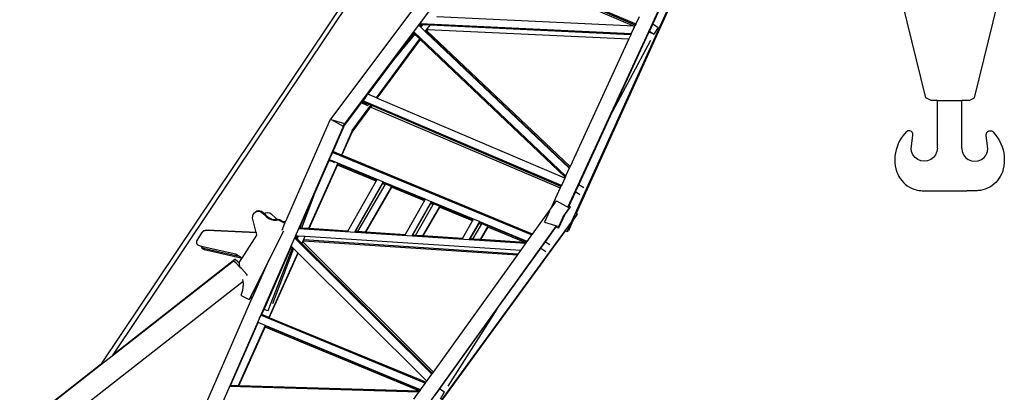
# Model space of a CAD drawing. Units: millimetres. Extents: x 2666 to 40119, y 11319 to 37864.
# Drawn here: x 21769 to 30274, y 19629 to 22847 of the extents above; entities that cross this region are included whole.
import ezdxf

# ---------------------------------------------------------------- set-up
doc = ezdxf.new("R2010")
doc.units = ezdxf.units.MM
doc.layers.add('Edges', color=7, linetype='Continuous')

# ---------------------------------------------------------------- blocks, each defined once
blk = doc.blocks.new('hitachi crane rs')
at = {"layer": 'Edges'}
for p, q in [((2773.7, 1882.6), (7463.1, 8153.8)), ((5538.2, 7003.1), (776.7, -100.4)), ((5461.8, 6961.1), (675.6, -179.4)), ((6410.3, 6950.4), (2658.8, 1933.4)), ((4707.8, 1175.5), (7335.7, 6878.9)), ((4702.4, 964.5), (7233.9, 6562.7)), ((7239.7, 6560.1), (4779.8, 1120.3)), ((5742.1, 3410.9), (5440.6, 2756.6)), ((3882.1, 3358.6), (5293.8, 2755.9)), ((5289.9, 2746.7), (3944, 3321.4)), ((3938.6, 3310.1), (5281.1, 2737)), ((7800.2, 2119.7), (7597.9, 2939.3)), ((8219.1, 2119.7), (8421.4, 2939.3)), ((5281.1, 2737), (3576.6, 2818.9)), ((5322.5, 2817.4), (5295.1, 2758)), ((3421.1, 2743.3), (3412.7, 2736.3)), ((3423.5, 2741), (3421.1, 2743.3)), ((3435.4, 2756.9), (3423.5, 2741)), ((3428.1, 2736.7), (3423.5, 2741)), ((3428.1, 2736.7), (3439.1, 2750)), ((3437.6, 2727.7), (3428.1, 2736.7)), ((3435.4, 2756.9), (3434.7, 2750.2)), ((3439.1, 2750), (3434.7, 2750.2)), ((3435.8, 2760.5), (3435.4, 2756.9)), ((3436.9, 2768.6), (3435.8, 2760.5)), ((3435.8, 2760.5), (5256, 2673)), ((3437.6, 2727.7), (3455.3, 2749.2)), ((3476.4, 2690.8), (3437.6, 2727.7)), ((3455.3, 2749.2), (3439.1, 2750)), ((3517.3, 2746.3), (3455.3, 2749.2)), ((3476.4, 2690.8), (3517.3, 2746.3)), ((3517.7, 2746.2), (3517.3, 2746.3)), ((5251.3, 2662.9), (3517.7, 2746.2)), ((5281.2, 2727.9), (5256, 2673)), ((5282.5, 2736.9), (5281.1, 2737)), ((5282.4, 2736.4), (5281.2, 2727.9)), ((5281.6, 2728.6), (5281.2, 2727.9)), ((5281.6, 2728.6), (5282.4, 2736.4)), ((5284.7, 2735.4), (5281.6, 2728.6)), ((5282.4, 2736.4), (5282.5, 2736.9)), ((5282.4, 2736.4), (5284.7, 2735.4)), ((5289.9, 2746.7), (5284.7, 2735.4)), ((5293.7, 2755), (5289.9, 2746.7)), ((5295.1, 2758), (5293.7, 2755)), ((5293.8, 2755.9), (5293.7, 2755)), ((5295.1, 2758), (5293.8, 2755.9)), ((5440.6, 2756.6), (5411.7, 2693.7)), ((5440.6, 2756.6), (5486.6, 2726)), ((5486.6, 2726), (5451.6, 2667.1)), ((3176.8, 2411), (3387, 2666.4)), ((3375.7, 2677.1), (3342.7, 2632.9)), ((3342.7, 2632.9), (3377.6, 2675.3)), ((3375.7, 2677.1), (3375.3, 2677.5)), ((3377.6, 2675.3), (3375.7, 2677.1)), ((3376.5, 2687.8), (4687.2, 1443.4)), ((3387, 2666.4), (3377.6, 2675.3)), ((3429, 2626.5), (3387, 2666.4)), ((3477.8, 2689.5), (3476.4, 2690.8)), ((3481.1, 2692.3), (3477.8, 2689.5)), ((4720.1, 1510.1), (3477.8, 2689.5)), ((3485.6, 2695.3), (3481.1, 2692.3)), ((4722.3, 1514.9), (3481.1, 2692.3)), ((3496.1, 2709.6), (3485.6, 2695.3)), ((3489.3, 2697.9), (3485.6, 2695.3)), ((4726.6, 1524.2), (3489.3, 2697.9)), ((3496.7, 2717.7), (3495.6, 2709.6)), ((3495.6, 2709.6), (3496.1, 2709.6)), ((3496.1, 2709.6), (5235.3, 2628.3)), ((5251.3, 2662.9), (5235.3, 2628.3)), ((5256, 2673), (5251.3, 2662.9)), ((5408, 2685.7), (5385, 2635.8)), ((5411.7, 2693.7), (5408, 2685.7)), ((5451.6, 2667.1), (5408, 2685.7)), ((5411.7, 2693.7), (5451.6, 2667.1)), ((3054.7, 2118.5), (3429, 2626.5)), ((3432.4, 2623.3), (3059.1, 2116.6)), ((3342.7, 2632.9), (3176.8, 2411)), ((3432.4, 2623.3), (3429, 2626.5)), ((4685.1, 1434), (3432.4, 2623.3)), ((5235.3, 2628.3), (4726.6, 1524.2)), ((5385, 2635.8), (5073.7, 1960.2)), ((5073.7, 1960.2), (5423.6, 2617)), ((3176.8, 2411), (2981.4, 2149.8)), ((2976.5, 2151.9), (2950.5, 2108.5)), ((2981.4, 2149.8), (2976.5, 2151.9)), ((3054.7, 2118.5), (2981.4, 2149.8)), ((2779.1, 1879.2), (2925, 2074.3)), ((2846, 1835.4), (3007.3, 2054.2)), ((3011.7, 2052.3), (2849.8, 1832.7)), ((2931.5, 2083.1), (2925, 2074.3)), ((2925, 2074.3), (2979.8, 2050.9)), ((2950.5, 2108.5), (2931.5, 2083.1)), ((2931.5, 2083.1), (2979.8, 2050.9)), ((2941.4, 2093.1), (2940.2, 2082.8)), ((2986.9, 2062.9), (2940.2, 2082.8)), ((2950.5, 2108.5), (2941.4, 2093.1)), ((2941.4, 2093.1), (4651, 1363.2)), ((2979.8, 2050.9), (2986.9, 2062.9)), ((3007.3, 2054.2), (2986.9, 2062.9)), ((3013.4, 2051.6), (3006, 2039)), ((3011.7, 2052.3), (3007.3, 2054.2)), ((3013.4, 2051.6), (3011.7, 2052.3)), ((4648, 1353.7), (3013.4, 2051.6)), ((3059.1, 2116.6), (3054.7, 2118.5)), ((4680.6, 1424.3), (3059.1, 2116.6)), ((7844.7, 2095.3), (7800.2, 2119.7)), ((7899.4, 2095.3), (7844.7, 2095.3)), ((7899.4, 1683.4), (7899.4, 2095.3)), ((7899.4, 2095.3), (8110.3, 2095.3)), ((8110.3, 1683.4), (8110.3, 2095.3)), ((8174.6, 2095.3), (8110.3, 2095.3)), ((8174.6, 2095.3), (8219.1, 2119.7)), ((3006, 2039), (4642, 1340.5)), ((5073.7, 1960.2), (4802.2, 1371)), ((2773.7, 1882.5), (129.6, -4148.6)), ((2272.1, 1052.3), (2658.2, 1932.8)), ((2658.8, 1933.3), (2658.2, 1932.8)), ((2658.2, 1932.8), (2661.7, 1931.8)), ((2658.7, 1933), (2658.8, 1933.3)), ((2658.8, 1933.4), (2661.7, 1931.8)), ((2658.8, 1933.3), (2658.8, 1933.4)), ((2661.7, 1931.8), (2779.8, 1896.5)), ((2662.1, 1931.6), (2766.8, 1873.4)), ((2766.8, 1873.4), (2773.7, 1882.5)), ((2766.8, 1873.4), (2766.8, 1873.1)), ((2773.7, 1882.5), (2773.7, 1882.6)), ((2774.1, 1867.7), (2779.1, 1879.2)), ((2779.8, 1896.5), (2774.5, 1884.3)), ((2779.8, 1896.5), (2780, 1896.6)), ((2678.3, 1649.3), (2774.1, 1867.7)), ((2846, 1835.4), (2751.5, 1623.9)), ((2755.7, 1622.1), (2849.8, 1832.7)), ((2846, 1835.4), (2846.8, 1837.2)), ((7604, 1792.4), (7587.9, 1769.8)), ((7628.8, 1824.3), (7604, 1792.4)), ((7634.6, 1828.7), (7628.8, 1824.3)), ((7641.1, 1831.9), (7634.6, 1828.7)), ((7648.1, 1833.7), (7641.1, 1831.9)), ((7655.4, 1834), (7648.1, 1833.7)), ((7662.5, 1832.8), (7655.4, 1834)), ((7669.3, 1830.2), (7662.5, 1832.8)), ((7675.4, 1826.2), (7669.3, 1830.2)), ((7673.7, 1680.4), (7688, 1793.8)), ((7680.5, 1821.1), (7675.4, 1826.2)), ((7684.5, 1815), (7680.5, 1821.1)), ((7687.1, 1808.2), (7684.5, 1815)), ((7688.3, 1801.1), (7687.1, 1808.2)), ((7688, 1793.8), (7688.3, 1801.1)), ((8321.4, 1801.1), (8322.6, 1808.2)), ((8321.7, 1793.8), (8321.4, 1801.1)), ((8336, 1680.4), (8321.7, 1793.8)), ((8322.6, 1808.2), (8325.2, 1815)), ((8325.2, 1815), (8329.2, 1821.1)), ((8329.2, 1821.1), (8334.3, 1826.2)), ((8334.3, 1826.2), (8340.4, 1830.2)), ((8340.4, 1830.2), (8347.2, 1832.8)), ((8347.2, 1832.8), (8354.3, 1834)), ((8354.3, 1834), (8361.6, 1833.7)), ((8361.6, 1833.7), (8368.6, 1831.9)), ((8368.6, 1831.9), (8375.1, 1828.7)), ((8375.1, 1828.7), (8380.9, 1824.3)), ((8380.9, 1824.3), (8405.7, 1792.4)), ((8405.7, 1792.4), (8421.8, 1769.8)), ((7561.3, 1721.2), (7551.1, 1695.5)), ((7573.6, 1746.1), (7561.3, 1721.2)), ((7587.9, 1769.8), (7573.6, 1746.1)), ((8421.8, 1769.8), (8436.1, 1746.1)), ((8436.1, 1746.1), (8448.4, 1721.2)), ((8448.4, 1721.2), (8458.6, 1695.5)), ((2644.7, 1585.4), (2668.9, 1627.8)), ((2668.9, 1627.8), (2678.3, 1649.3)), ((2668.9, 1627.8), (2678.7, 1644.9)), ((2678.3, 1649.3), (2681.8, 1647.1)), ((2678.7, 1644.9), (2681.8, 1647.1)), ((2678.7, 1644.9), (4397.1, 935.9)), ((2681.8, 1647.1), (2686.9, 1650.6)), ((2751.5, 1623.9), (2686.9, 1650.6)), ((2755.7, 1622.1), (2751.5, 1623.9)), ((4403.3, 942.4), (2755.7, 1622.1)), ((7537.1, 1641.9), (7533.4, 1614.4)), ((7543, 1669), (7537.1, 1641.9)), ((7551.1, 1695.5), (7543, 1669)), ((7677.2, 1654.1), (7673.7, 1680.4)), ((7688.5, 1626.9), (7677.2, 1654.1)), ((7706.5, 1603.5), (7688.5, 1626.9)), ((7884.2, 1626.9), (7866.3, 1603.5)), ((7895.5, 1654.1), (7884.2, 1626.9)), ((7899.4, 1683.4), (7895.5, 1654.1)), ((8110.3, 1683.4), (8114.2, 1654.1)), ((8114.2, 1654.1), (8125.5, 1626.9)), ((8125.5, 1626.9), (8143.4, 1603.5)), ((8303.2, 1603.5), (8321.2, 1626.9)), ((8321.2, 1626.9), (8332.5, 1654.1)), ((8332.5, 1654.1), (8336, 1680.4)), ((8458.6, 1695.5), (8466.7, 1669)), ((8466.7, 1669), (8472.6, 1641.9)), ((8472.6, 1641.9), (8476.3, 1614.4)), ((2720.4, 1554.2), (2468.3, 990.2)), ((2473.2, 989.9), (2718.1, 1537.9)), ((2513.7, 1273.9), (2646.9, 1577.5)), ((2649.5, 1583.5), (2644.7, 1585.4)), ((2646.9, 1577.5), (2649.5, 1583.5)), ((2692.1, 1558.8), (2646.9, 1577.5)), ((2662.4, 1578.1), (2649.5, 1583.5)), ((2662.4, 1578.1), (2692.1, 1558.8)), ((2695.4, 1564.5), (2662.4, 1578.1)), ((2695.4, 1564.5), (2692.1, 1558.8)), ((2720.4, 1554.2), (2695.4, 1564.5)), ((2717.8, 1538), (2718.8, 1548.3)), ((2718.1, 1537.9), (2717.8, 1538)), ((3052.7, 1399.8), (2718.1, 1537.9)), ((2718.8, 1548.3), (2721.8, 1553.6)), ((3057.7, 1408.5), (2718.8, 1548.3)), ((2721.8, 1553.6), (2720.4, 1554.2)), ((3060.7, 1413.8), (2721.8, 1553.6)), ((7533.4, 1614.4), (7531.9, 1586.8)), ((7531.9, 1586.8), (7532.7, 1559.1)), ((7532.7, 1559.1), (7535.7, 1531.5)), ((7535.7, 1531.5), (7540.9, 1504.3)), ((7729.9, 1585.5), (7706.5, 1603.5)), ((7757.1, 1574.2), (7729.9, 1585.5)), ((7786.4, 1570.4), (7757.1, 1574.2)), ((7815.6, 1574.2), (7786.4, 1570.4)), ((7842.9, 1585.5), (7815.6, 1574.2)), ((7866.3, 1603.5), (7842.9, 1585.5)), ((8143.4, 1603.5), (8166.8, 1585.5)), ((8166.8, 1585.5), (8194.1, 1574.2)), ((8194.1, 1574.2), (8223.3, 1570.4)), ((8223.3, 1570.4), (8252.6, 1574.2)), ((8252.6, 1574.2), (8279.8, 1585.5)), ((8279.8, 1585.5), (8303.2, 1603.5)), ((8474, 1531.5), (8468.8, 1504.3)), ((8477, 1559.1), (8474, 1531.5)), ((8476.3, 1614.4), (8477.8, 1586.8)), ((8477.8, 1586.8), (8477, 1559.1)), ((4690.8, 1446.5), (4686.5, 1437.1)), ((4690.8, 1446.5), (4687.2, 1443.4)), ((4720.1, 1510.1), (4690.8, 1446.5)), ((4722.3, 1514.9), (4720.1, 1510.1)), ((4726.6, 1524.2), (4722.3, 1514.9)), ((7540.9, 1504.3), (7548.3, 1477.6)), ((7548.3, 1477.6), (7556.8, 1457.7)), ((7556.8, 1457.7), (7566.9, 1438.6)), ((8452.9, 1457.7), (8442.8, 1438.6)), ((8461.4, 1477.6), (8452.9, 1457.7)), ((8468.8, 1504.3), (8461.4, 1477.6)), ((2806, 968.3), (3052.7, 1399.8)), ((3112.6, 1392.4), (2865.2, 959.6)), ((3106.9, 1377.4), (2870.6, 964.2)), ((2894.1, 962.6), (3129.8, 1368)), ((3052.7, 1399.8), (3057.7, 1408.5)), ((3057.7, 1408.5), (3060.7, 1413.8)), ((3112.6, 1392.4), (3060.7, 1413.8)), ((3111.9, 1386.1), (3106.9, 1377.4)), ((3129.8, 1368), (3106.9, 1377.4)), ((3114.9, 1391.4), (3111.9, 1386.1)), ((3473.3, 1237), (3111.9, 1386.1)), ((3114.9, 1391.4), (3112.6, 1392.4)), ((3476.4, 1242.3), (3114.9, 1391.4)), ((3129.8, 1368), (3133.7, 1374.8)), ((3133.7, 1374.8), (3185.6, 1353.4)), ((4657.2, 1373.7), (4650.5, 1359.1)), ((4651, 1363.2), (4650.5, 1359.1)), ((4657.2, 1373.7), (4651, 1363.2)), ((4680.6, 1424.3), (4657.2, 1373.7)), ((4685.1, 1434), (4680.6, 1424.3)), ((4686.5, 1437.1), (4685.1, 1434)), ((4687.2, 1443.4), (4686.5, 1437.1)), ((4802.2, 1371), (4773.2, 1308.1)), ((4802.2, 1371), (4844.7, 1342.6)), ((7566.9, 1438.6), (7578.6, 1420.4)), ((7578.6, 1420.4), (7591.8, 1403.3)), ((7591.8, 1403.3), (7606.5, 1387.3)), ((7606.5, 1387.3), (7622.4, 1372.8)), ((7622.4, 1372.8), (7639.6, 1359.6)), ((8387.3, 1372.8), (8370.1, 1359.6)), ((8403.2, 1387.3), (8387.3, 1372.8)), ((8417.9, 1403.3), (8403.2, 1387.3)), ((8431.1, 1420.4), (8417.9, 1403.3)), ((8442.8, 1438.6), (8431.1, 1420.4)), ((3185.6, 1353.4), (2956.1, 958.6)), ((3184, 1345.6), (2958.9, 958.4)), ((3185, 1347.5), (3184, 1345.6)), ((3468.4, 1228.3), (3184, 1345.6)), ((3185, 1347.5), (3185.6, 1353.4)), ((4642, 1340.5), (4557, 1156.1)), ((4648, 1353.7), (4642, 1340.5)), ((4650.5, 1359.1), (4648, 1353.7)), ((4769.8, 1300.7), (4715.1, 1182.1)), ((4773.2, 1308.1), (4769.8, 1300.7)), ((4773.2, 1308.1), (4810, 1283.5)), ((7639.6, 1359.6), (7657.8, 1347.9)), ((7657.8, 1347.9), (7677, 1337.9)), ((7677, 1337.9), (7697, 1329.5)), ((7697, 1329.5), (7717.6, 1322.9)), ((7717.6, 1322.9), (7738.7, 1318.1)), ((7738.7, 1318.1), (7748.3, 1317.5)), ((7748.3, 1317.5), (7757.9, 1316.9)), ((7757.9, 1316.9), (7767.6, 1316.3)), ((7767.6, 1316.3), (7777.3, 1315.9)), ((7777.3, 1315.9), (7786.9, 1315.4)), ((7786.9, 1315.4), (7796.6, 1315.1)), ((7796.6, 1315.1), (7806.2, 1314.8)), ((7806.2, 1314.8), (7815.9, 1314.5)), ((7815.9, 1314.5), (7825.6, 1314.3)), ((7825.6, 1314.3), (7835.2, 1314.2)), ((7835.2, 1314.2), (7844.9, 1314.1)), ((7844.9, 1314.1), (7854.6, 1314.1)), ((7854.6, 1314.1), (8155.1, 1314.1)), ((8164.8, 1314.1), (8155.1, 1314.1)), ((8174.5, 1314.2), (8164.8, 1314.1)), ((8184.1, 1314.3), (8174.5, 1314.2)), ((8193.8, 1314.5), (8184.1, 1314.3)), ((8203.5, 1314.8), (8193.8, 1314.5)), ((8213.1, 1315.1), (8203.5, 1314.8)), ((8222.8, 1315.4), (8213.1, 1315.1)), ((8232.4, 1315.9), (8222.8, 1315.4)), ((8242.1, 1316.3), (8232.4, 1315.9)), ((8251.7, 1316.9), (8242.1, 1316.3)), ((8261.4, 1317.5), (8251.7, 1316.9)), ((8271, 1318.1), (8261.4, 1317.5)), ((8292.1, 1322.9), (8271, 1318.1)), ((8312.7, 1329.5), (8292.1, 1322.9)), ((8332.7, 1337.9), (8312.7, 1329.5)), ((8351.9, 1347.9), (8332.7, 1337.9)), ((8370.1, 1359.6), (8351.9, 1347.9)), ((2400.8, 1016.2), (2513.7, 1273.9)), ((2513.7, 1273.9), (2406.5, 994.2)), ((3301.4, 936.3), (3468.4, 1228.3)), ((3528.2, 1220.9), (3360.5, 927.6)), ((3522.6, 1205.9), (3366, 932.1)), ((3390.8, 930.5), (3545.4, 1196.5)), ((3468.4, 1228.3), (3473.3, 1237)), ((3473.3, 1237), (3476.4, 1242.3)), ((3528.2, 1220.9), (3476.4, 1242.3)), ((3527.5, 1214.6), (3522.6, 1205.9)), ((3545.4, 1196.5), (3522.6, 1205.9)), ((3530.6, 1219.9), (3527.5, 1214.6)), ((3888.8, 1065.5), (3527.5, 1214.6)), ((3530.6, 1219.9), (3528.2, 1220.9)), ((3891.9, 1070.9), (3530.6, 1219.9)), ((3545.4, 1196.5), (3549.4, 1203.3)), ((3549.4, 1203.3), (3601.3, 1181.9)), ((4557, 1156.1), (4608.4, 1227.6)), ((4609.9, 1228.6), (4608.4, 1227.6)), ((4608.4, 1227.6), (4719.6, 1167.5)), ((1984.2, 1083.2), (1989, 1111.3)), ((1989, 1111.3), (2000.7, 1126.6)), ((2000.7, 1126.6), (2016.6, 1136)), ((2006, 1131.9), (2000.7, 1126.6)), ((2006, 1131.9), (2021.9, 1141.3)), ((2021.9, 1141.3), (2016.6, 1136)), ((2016.6, 1136), (2034.2, 1139.8)), ((2021.9, 1141.3), (2039.5, 1145.1)), ((2039.5, 1145.1), (2034.2, 1139.8)), ((2034.2, 1139.8), (2052.1, 1135.6)), ((2039.5, 1145.1), (2057.4, 1140.9)), ((2057.4, 1140.9), (2052.1, 1135.6)), ((2052.1, 1135.6), (2068.2, 1125.3)), ((2057.4, 1140.9), (2073.5, 1130.6)), ((2073.5, 1130.6), (2068.2, 1125.3)), ((2068.2, 1125.3), (2105.9, 1089.3)), ((2073.5, 1130.6), (2086, 1118.7)), ((2086, 1118.7), (2097.1, 1125.2)), ((2086, 1118.7), (2111.3, 1094.6)), ((2097.1, 1125.2), (2114.7, 1128.9)), ((2114.7, 1128.9), (2132.7, 1124.6)), ((2132.7, 1124.6), (2148.8, 1114.4)), ((2148.8, 1114.4), (2186.5, 1078.5)), ((3601.3, 1181.9), (3452.8, 926.5)), ((3599.6, 1174.2), (3455.6, 926.3)), ((3600.7, 1176), (3599.6, 1174.2)), ((3883.9, 1056.9), (3599.6, 1174.2)), ((3600.7, 1176), (3601.3, 1181.9)), ((4403.3, 942.4), (4557, 1156.1)), ((4548.9, 1138.5), (4505.8, 1045)), ((4629.8, 1006.4), (4676, 1106.6)), ((4719.6, 1167.5), (4664, 1090.1)), ((4679.5, 1104.7), (4729.5, 1174.3)), ((4715.1, 1182.1), (4714.6, 1182.4)), ((4729.5, 1174.3), (4715.1, 1182.1)), ((4719.6, 1167.5), (4729.5, 1174.3)), ((4786.9, 1116.5), (4745.8, 1060.1)), ((4774.9, 1123), (4779.8, 1120.3)), ((4779.8, 1120.3), (4786.9, 1116.5)), ((4786.9, 1116.5), (4785.7, 1104)), ((4735.3, 1045.7), (859.9, -4263.8)), ((2016.3, 956.2), (1984.2, 1083.2)), ((2111.3, 1094.6), (2105.9, 1089.3)), ((2105.9, 1089.3), (2124.4, 1075.5)), ((2111.3, 1094.6), (2129.7, 1080.8)), ((2129.7, 1080.8), (2124.4, 1075.5)), ((2124.4, 1075.5), (2145.1, 1066.3)), ((2129.7, 1080.8), (2150.4, 1071.6)), ((2150.4, 1071.6), (2145.1, 1066.3)), ((2145.1, 1066.3), (2167.3, 1062)), ((2150.4, 1071.6), (2172.6, 1067.3)), ((2172.6, 1067.3), (2167.3, 1062)), ((2167.3, 1062), (2190.1, 1062.9)), ((2172.6, 1067.3), (2195.4, 1068.2)), ((2186.5, 1078.5), (2199.1, 1069)), ((2195.4, 1068.2), (2190.1, 1062.9)), ((2190.1, 1062.9), (2201.4, 1065.3)), ((2195.4, 1068.2), (2199.1, 1069)), ((2199.1, 1069), (2206.8, 1070.6)), ((2206.8, 1070.6), (2201.4, 1065.3)), ((2201.4, 1065.3), (2213.8, 1061.9)), ((2206.8, 1070.6), (2219.1, 1067.2)), ((2219.1, 1067.2), (2213.8, 1061.9)), ((2213.8, 1061.9), (2217.2, 1058.4)), ((2222.5, 1063.7), (2217.2, 1058.4)), ((2217.2, 1058.4), (2264.4, 1034.7)), ((2219.1, 1067.2), (2222.5, 1063.7)), ((2222.5, 1063.7), (2247.1, 1051.3)), ((2238.9, 976.5), (2264.4, 1034.7)), ((2247.1, 1051.3), (2247.9, 1051.2)), ((2247.1, 1051.3), (2267.3, 1041.2)), ((2247.9, 1051.2), (2270.7, 1052)), ((2264.4, 1034.7), (2267.3, 1041.2)), ((2267.3, 1041.2), (2272.1, 1052.3)), ((2270.7, 1052), (2272.1, 1052.3)), ((3796.6, 904.2), (3883.9, 1056.9)), ((3943.8, 1049.5), (3855.8, 895.5)), ((3938.1, 1034.5), (3861.2, 900.1)), ((3883.9, 1056.9), (3888.8, 1065.5)), ((3887.3, 898.4), (3960.9, 1025.1)), ((3888.8, 1065.5), (3891.9, 1070.9)), ((3943.8, 1049.5), (3891.9, 1070.9)), ((3943, 1043.2), (3938.1, 1034.5)), ((3960.9, 1025.1), (3938.1, 1034.5)), ((3946.1, 1048.5), (3943, 1043.2)), ((4353.9, 873.7), (3943, 1043.2)), ((3946.1, 1048.5), (3943.8, 1049.5)), ((4357.5, 878.8), (3946.1, 1048.5)), ((3960.9, 1025.1), (3964.9, 1031.9)), ((3964.9, 1031.9), (4016.8, 1010.5)), ((4505.6, 1043.2), (4505.8, 1045)), ((4505.8, 1045), (4629.8, 1006.4)), ((4665.7, 1074.8), (4628.4, 993.9)), ((4679.5, 1104.7), (4665.7, 1074.8)), ((4679.2, 1104.3), (4679.5, 1104.7)), ((4750.8, 1056.2), (4712.4, 971.2)), ((4750.8, 1056.2), (4785.7, 1104)), ((4751.1, 1056.8), (4750.8, 1056.2)), ((4607.5, 1011.6), (814.9, -4261.3)), ((867.5, -4264.2), (4687.3, 969.2)), ((1543.9, 949.4), (1501.2, 882.1)), ((1544.4, 953.9), (1501.7, 886.6)), ((1560.4, 966.2), (1543.9, 949.4)), ((1544.4, 953.9), (1543.9, 949.4)), ((1560.9, 970.6), (1544.4, 953.9)), ((1588.4, 972.2), (1560.4, 966.2)), ((1560.9, 970.6), (1560.4, 966.2)), ((1588.9, 976.7), (1560.9, 970.6)), ((1588.9, 976.7), (1588.4, 972.2)), ((2017.4, 951.6), (1588.4, 972.2)), ((2016.3, 956.2), (1588.9, 976.7)), ((2250.2, 967.9), (1954.6, 377)), ((2017.4, 951.6), (2016.3, 956.2)), ((2022.2, 932.9), (2017.4, 951.6)), ((2357.5, 925.6), (2359.1, 935.6)), ((2382.8, 989.5), (4343.6, 862.7)), ((2391.5, 995.1), (2391, 995.2)), ((2391.5, 995.1), (2400.8, 1016.2)), ((2392.7, 995.1), (2391.5, 995.1)), ((2400.8, 1016.2), (2392.7, 995.1)), ((2406.5, 994.2), (2392.7, 995.1)), ((2468.3, 990.2), (2406.5, 994.2)), ((2473.2, 989.9), (2468.3, 990.2)), ((2806, 968.3), (2473.2, 989.9)), ((2803.3, 963.6), (2806, 968.3)), ((2870.6, 964.2), (2869.9, 962.9)), ((2894.1, 962.6), (2870.6, 964.2)), ((2956.1, 958.6), (2894.1, 962.6)), ((2958.9, 958.4), (2956.1, 958.6)), ((3301.4, 936.3), (2958.9, 958.4)), ((3298.7, 931.6), (3301.4, 936.3)), ((4016.8, 1010.5), (3949.3, 894.4)), ((4015.2, 1002.7), (3952.1, 894.2)), ((4016.2, 1004.5), (4015.2, 1002.7)), ((4338.8, 869.2), (4015.2, 1002.7)), ((4016.2, 1004.5), (4016.8, 1010.5)), ((4391.1, 925.5), (4400.2, 938)), ((4391.1, 925.5), (4397.1, 935.9)), ((4397.1, 935.9), (4400.2, 938)), ((4400.2, 938), (4403.3, 942.4)), ((4514.5, 875.3), (4605, 1001.2)), ((4605, 1001.2), (4604.4, 1001.4)), ((4628.4, 993.9), (4605, 1001.2)), ((4629.8, 1006.4), (4628.4, 993.9)), ((4681.7, 971), (4687.3, 969.2)), ((4687.3, 969.2), (4702.4, 964.5)), ((4702.4, 964.5), (4712.4, 971.2)), ((1501.2, 882.1), (1499.5, 866)), ((1499.5, 866), (1506.4, 851.3)), ((1501.7, 886.6), (1501.2, 882.1)), ((1506.4, 851.3), (1522.4, 841.7)), ((1894.4, 734.7), (2022.2, 932.9)), ((2343.3, 899.6), (2350.3, 905.2)), ((2350.3, 905.2), (2352.9, 907.1)), ((2350.3, 905.2), (3531.8, -269.3)), ((2352.9, 907.1), (2361, 925.4)), ((2352.9, 907.1), (2358.4, 910.9)), ((2361, 925.4), (2357.5, 925.6)), ((2359.9, 909.5), (2358.4, 910.9)), ((2365.8, 925.1), (2359.9, 909.5)), ((2370.1, 899.3), (2359.9, 909.5)), ((2365.8, 925.1), (2361, 925.4)), ((2379.6, 924.2), (2365.8, 925.1)), ((2379.6, 924.2), (2370.1, 899.3)), ((2410, 859.7), (2370.1, 899.3)), ((2437.2, 920.5), (2379.6, 924.2)), ((2437.2, 920.5), (2410, 859.7)), ((2410.2, 859.4), (2410, 859.7)), ((3537.6, -261.2), (2410.2, 859.4)), ((2412.9, 865.4), (2419.9, 871)), ((2419.9, 871), (2420, 870.9)), ((2420, 870.9), (2426.8, 886.1)), ((2420, 870.9), (3545.9, -249.6)), ((2426.3, 881), (2426.8, 886.1)), ((4271.7, 759.5), (2426.3, 881)), ((2426.8, 886.1), (2427.3, 891.3)), ((2427.3, 891.3), (2428.9, 901.2)), ((4278.9, 769.4), (2427.3, 891.3)), ((2437.5, 920.4), (2437.2, 920.5)), ((4300.8, 799.9), (2437.5, 920.4)), ((3366, 932.1), (3365.3, 930.8)), ((3390.8, 930.5), (3366, 932.1)), ((3452.8, 926.5), (3390.8, 930.5)), ((3455.6, 926.3), (3452.8, 926.5)), ((3796.6, 904.2), (3455.6, 926.3)), ((3793.9, 899.5), (3796.6, 904.2)), ((3861.2, 900.1), (3860.5, 898.8)), ((3887.3, 898.4), (3861.2, 900.1)), ((3949.3, 894.4), (3887.3, 898.4)), ((3952.1, 894.2), (3949.3, 894.4)), ((4338.8, 869.2), (3952.1, 894.2)), ((4300.8, 799.9), (4342.9, 858.4)), ((4350.1, 868.4), (4338.8, 869.2)), ((4342.9, 858.4), (4348.3, 866)), ((4342.9, 858.4), (4343.6, 862.7)), ((4343.6, 862.7), (4348.3, 866)), ((4348.3, 866), (4350.1, 868.4)), ((4350.1, 868.4), (4353.9, 873.7)), ((4353.9, 873.7), (4357.5, 878.8)), ((4357.5, 878.8), (4391.1, 925.5)), ((4474.5, 819.7), (4514.5, 875.3)), ((4514.5, 875.3), (4552.7, 850.5)), ((1522.4, 841.7), (1540.3, 837.7)), ((1542, 831.8), (1540.3, 837.7)), ((1540.3, 837.7), (1541.5, 837.4)), ((1541.5, 837.4), (1545.8, 828.4)), ((1541.5, 837.4), (1839.5, 770)), ((1542, 831.8), (1548.9, 817.3)), ((1545.8, 828.4), (1561.8, 818.9)), ((1548.9, 817.3), (1545.8, 828.4)), ((1548.9, 817.3), (1564.9, 807.8)), ((1561.8, 818.9), (1869.3, 750.8)), ((1564.9, 807.8), (1561.8, 818.9)), ((1564.9, 807.8), (1881.8, 737.6)), ((1839.5, 770), (1869.3, 750.8)), ((2083.2, 291.8), (2320.9, 834)), ((2328.1, 826.8), (2117.6, 277.6)), ((2374.6, 780.6), (2124.9, 221.6)), ((2129.1, 219.9), (2378.1, 777.1)), ((2338.4, 816.6), (2156, 340.8)), ((2320.9, 834), (2316.5, 838.4)), ((2328.1, 826.8), (2320.9, 834)), ((2338.4, 816.6), (2328.1, 826.8)), ((2374.6, 780.6), (2338.4, 816.6)), ((2378.1, 777.1), (2374.6, 780.6)), ((3487.8, -326), (2378.1, 777.1)), ((4095.3, 292.5), (4468.8, 811.8)), ((4271.7, 759.5), (4278.9, 769.4)), ((4278.9, 769.4), (4300.8, 799.9)), ((4468.8, 811.8), (4474.5, 819.7)), ((4474.5, 819.7), (4518.3, 791.3)), ((770.7, -109.3), (1820.9, 710.5)), ((776.7, -100.4), (1831.7, 724)), ((1843.2, 690.7), (1820.9, 710.5)), ((1855.3, 704.3), (1831.7, 724)), ((1875.7, 657.3), (1843.2, 690.7)), ((1870.8, 688.6), (1855.3, 704.3)), ((1869.3, 750.8), (1880.1, 743.9)), ((1869.6, 696.2), (1892.1, 731.1)), ((1870.8, 688.6), (1869.6, 696.2)), ((1875.7, 657.3), (1870.8, 688.6)), ((1881.8, 737.6), (1880.1, 743.9)), ((1880.1, 743.9), (1894.4, 734.7)), ((1881.8, 737.6), (1892.1, 731.1)), ((1892.1, 731.1), (1894.4, 734.7)), ((2109.3, 680.9), (1969.5, 401.5)), ((1983.6, 394.1), (2109.3, 680.9)), ((2109.3, 680.9), (2127.5, 722.3)), ((3545.9, -249.6), (4271.7, 759.5)), ((1890.6, 641.9), (1875.7, 657.3)), ((1935.4, 592.9), (1890.6, 641.9)), ((433.3, -612.7), (1903, 534.7)), ((1901.1, 550.5), (1900.9, 550.9)), ((1903, 534.7), (1901.1, 550.5)), ((1906.3, 508.6), (1903, 534.7)), ((1941.3, 585.1), (1935.4, 592.9)), ((1884.5, 413.3), (1900.6, 456)), ((1900.6, 456), (1906.3, 508.6)), ((-4.9, -4141.7), (1979.4, 384.7)), ((1892.1, 408.4), (1884.5, 413.3)), ((1892.1, 408.4), (1954.6, 377)), ((1959.9, 382.3), (1954.6, 377)), ((1965, 392.4), (1959.9, 382.3)), ((1969.5, 401.5), (1965, 392.4)), ((1968.2, 390.3), (1965, 392.4)), ((1968.2, 390.3), (1971.6, 400.1)), ((1968.2, 390.3), (1979.4, 384.7)), ((1971.6, 400.1), (1969.5, 401.5)), ((1971.6, 400.1), (1983.6, 394.1)), ((1979.4, 384.7), (1983.6, 394.1)), ((2065.1, 250.6), (2083.2, 291.8)), ((2117.6, 277.6), (2083.2, 291.8)), ((2125.2, 288.6), (2117.6, 277.6)), ((3628.9, -355.9), (4095.3, 292.5)), ((4095.3, 292.5), (3672.3, -371.4)), ((1794.3, -367.1), (2032.9, 177.1)), ((2032.9, 177.1), (2027.6, 179.3)), ((2093.7, 152), (2032.9, 177.1)), ((2042.4, 213.2), (2057.9, 240.2)), ((2057.9, 240.2), (2061.8, 242.9)), ((2057.9, 240.2), (3476.9, -345.2)), ((2061.8, 242.9), (2065.1, 250.6)), ((2061.8, 242.9), (2066.1, 245.9)), ((2065.1, 250.6), (2083.3, 238.8)), ((2083.3, 238.8), (2066.1, 245.9)), ((2124.9, 221.6), (2083.3, 238.8)), ((2129.1, 219.9), (2124.9, 221.6)), ((3482.1, -338.3), (2129.1, 219.9)), ((2093.7, 152), (1860.9, -369)), ((1865.9, -369.2), (2092.3, 137.5)), ((2092.3, 137.5), (2091.4, 137.8)), ((3427.9, -413.6), (2092.3, 137.5)), ((3433.9, -405.4), (2092.4, 148.1)), ((2094.1, 151.8), (2093.7, 152)), ((3436.3, -402), (2094.1, 151.8)), ((669.7, -188.2), (770.7, -109.3)), ((776.7, -100.4), (770.7, -109.3)), ((-2387.2, -2572.8), (675.6, -179.4)), ((-2386.1, -2573.8), (669.7, -188.2)), ((675.6, -179.4), (669.7, -188.2)), ((3537.6, -261.2), (3545.9, -249.6)), ((3477.5, -344.8), (3482.1, -338.3)), ((3482.1, -338.3), (3494, -321.7)), ((3487.8, -326), (3495.5, -319.8)), ((3494, -321.7), (3487.8, -326)), ((3494, -321.7), (3495.5, -319.8)), ((3495.5, -319.8), (3531.8, -269.3)), ((3531.8, -269.3), (3537.6, -261.2)), ((1785.5, -372.8), (3421.2, -419.3)), ((1794.3, -367.1), (1793.7, -367.1)), ((1860.9, -369), (1794.3, -367.1)), ((1865.9, -369.2), (1860.9, -369)), ((3427.9, -413.6), (1865.9, -369.2)), ((3377.8, -483.3), (3420.7, -423.7)), ((3420.7, -423.7), (3426.5, -415.7)), ((3420.7, -423.7), (3421.2, -419.3)), ((3421.2, -419.3), (3426.5, -415.7)), ((3426.5, -415.7), (3427.9, -413.6)), ((3427.9, -413.6), (3433.9, -405.4)), ((3433.9, -405.4), (3436.3, -402)), ((3436.3, -402), (3475.7, -347.2)), ((3475.7, -347.2), (3477.5, -344.8)), ((3475.7, -347.2), (3476.9, -345.2)), ((3476.9, -345.2), (3477.5, -344.8)), ((3561.5, -449.7), (3601.4, -394.1)), ((3601.4, -394.1), (3628.9, -355.9)), ((3601.4, -394.1), (3642.3, -420.6)), ((3608.1, -480), (3642.3, -420.6))]:
    blk.add_line(p, q, dxfattribs=at)

msp = doc.modelspace()

# ---------------------------------------------------------------- block references
msp.add_blockref('hitachi crane rs', (21796.1, 20053.6))

doc.saveas('drawing.dxf')
